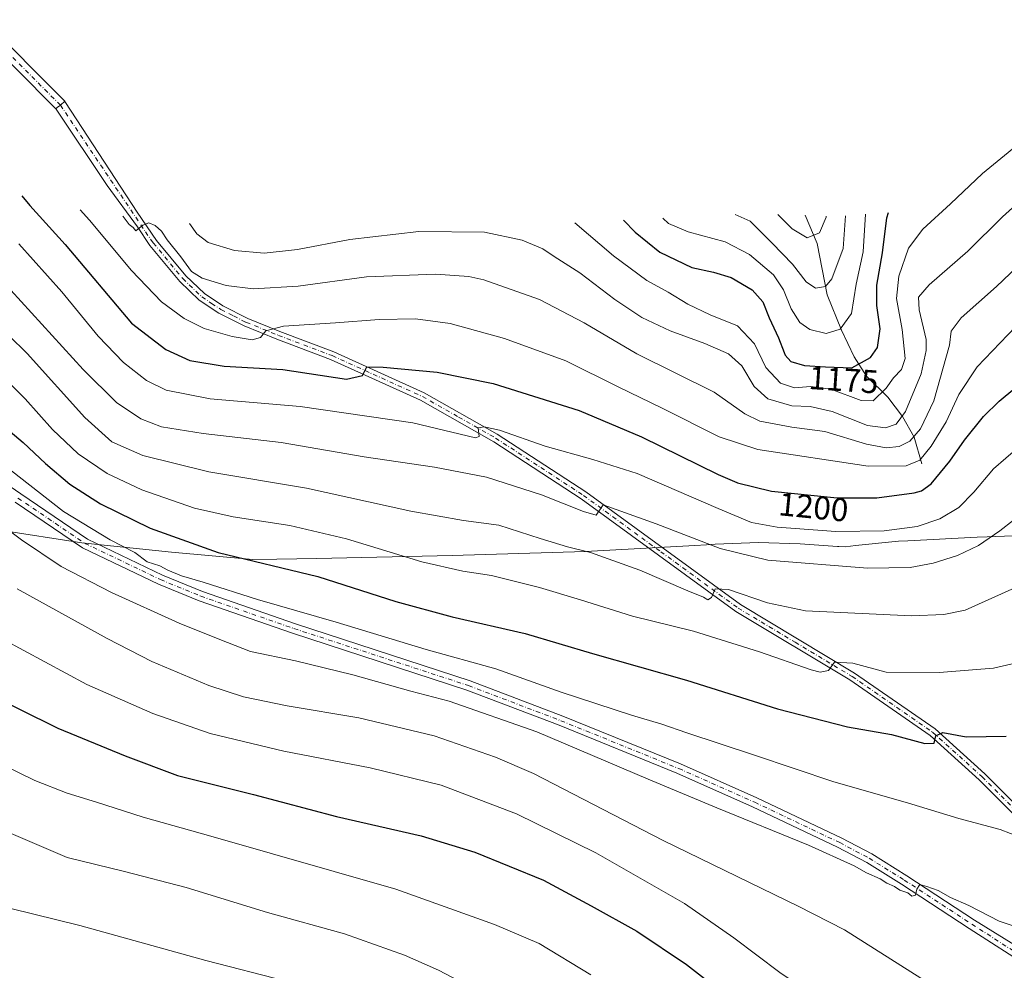
# Model space of a CAD drawing. Units: metres. Extents: x 640810 to 644241, y 4766896 to 4768795.
# Drawn here: x 642339 to 642638, y 4767092 to 4767381 of the extents above; entities that cross this region are included whole.
import ezdxf
from ezdxf.enums import TextEntityAlignment as Align

# ---------------------------------------------------------------- set-up
doc = ezdxf.new("R2010")
doc.units = ezdxf.units.M
doc.header["$MEASUREMENT"] = 0
doc.linetypes.add('DGN Style 4', pattern=[2.6384748266838614, 1.318413404963828, -0.6592067024819142, 0.001648016756204785, -0.6592067024819142])
for name, color, linetype, lineweight in [('Carretera de calzada única Cxs', 7, 'Continuous', 13), ('Carretera de calzada única eje', 7, 'DGN Style 4', 0), ('Corriente natural lineal', 142, 'Continuous', 13), ('Curva de nivel maestra', 30, 'Continuous', 30), ('Curva de nivel normal', 30, 'Continuous', 0), ('Pastizal CxS', 92, 'Continuous', 0), ('Pista no pavimentada Cxs', 111, 'Continuous', 0), ('Pista no pavimentada eje', 91, 'DGN Style 4', 0), ('Pista pavimentada Cxs', 135, 'Continuous', 0), ('Pista pavimentada eje', 135, 'DGN Style 4', 0), ('Rótulo de curva de nivel directora', 7, 'Continuous', 0)]:
    doc.layers.add(name, color=color, linetype=linetype, lineweight=lineweight)
doc.styles.add('Style-Arial', font='txt')

msp = doc.modelspace()

# ---------------------------------------------------------------- linework, layer by layer
at = {"layer": 'Carretera de calzada única Cxs', "color": 7, "linetype": 'Continuous', "lineweight": 13}
for points in [[(642308.1901000004, 4767257.880100001, 1231.467900000004), (642339.0201000003, 4767236.6801, 1230.908599999995), (642359.2600999996, 4767222.950099999, 1230.448600000003), (642382.0800999999, 4767212.0101, 1230.383400000006), (642394.2500999998, 4767207.030099999, 1230.553899999999), (642422.4801000003, 4767197.1801, 1231.257800000007), (642475.5500999996, 4767179.850099999, 1232.235199999996), (642503.6501000002, 4767169.1801, 1232.555800000002), (642539.4501, 4767154.620100001, 1233.119000000006), (642562.5701000001, 4767144.370100001, 1233.581999999995), (642588.4401000004, 4767132.0601, 1234.3986), (642597.5000999998, 4767127.270099999, 1234.649000000005), (642608.1700999998, 4767120.630100001, 1234.929499999998), (642628.7500999998, 4767107.170100001, 1235.569399999993), (642646.6901000004, 4767096.050100001, 1236.141699999993)], [(642308.1901000004, 4767257.880100001, 1231.467900000004), (642339.0201000003, 4767236.6801, 1230.908599999995), (642359.2600999996, 4767222.950099999, 1230.448600000003), (642382.0800999999, 4767212.0101, 1230.383400000006), (642394.2500999998, 4767207.030099999, 1230.553899999999), (642422.4801000003, 4767197.1801, 1231.257800000007), (642475.5500999996, 4767179.850099999, 1232.235199999996), (642503.6501000002, 4767169.1801, 1232.555800000002), (642539.4501, 4767154.620100001, 1233.119000000006), (642562.5701000001, 4767144.370100001, 1233.581999999995), (642588.4401000004, 4767132.0601, 1234.3986), (642597.5000999998, 4767127.270099999, 1234.649000000005), (642608.1700999998, 4767120.630100001, 1234.929499999998), (642628.7500999998, 4767107.170100001, 1235.569399999993), (642646.6901000004, 4767096.050100001, 1236.141699999993)], [(642646.0401, 4767092.4801, 1236.394100000005), (642627.1001000004, 4767104.670100001, 1235.924899999998), (642606.5601000005, 4767118.100099999, 1235.305800000002), (642596.0100999996, 4767124.670100001, 1235.090200000006), (642587.0900999998, 4767129.380100001, 1234.879400000005), (642561.3201000001, 4767141.640100001, 1234.198000000004), (642538.2801000001, 4767151.860099999, 1233.589999999997), (642502.5500999996, 4767166.380100001, 1233.328899999993), (642474.5500999996, 4767177.020099999, 1232.897400000002), (642421.5301000001, 4767194.340100001, 1231.843900000007), (642393.1801000005, 4767204.220100001, 1231.088300000003), (642380.8701, 4767209.270099999, 1231.035799999998), (642357.7701000003, 4767220.340100001, 1231.142600000006), (642337.3300999999, 4767234.200099999, 1231.332800000004)], [(642646.0401, 4767092.4801, 1236.394100000005), (642627.1001000004, 4767104.670100001, 1235.924899999998), (642606.5601000005, 4767118.100099999, 1235.305800000002), (642596.0100999996, 4767124.670100001, 1235.090200000006), (642587.0900999998, 4767129.380100001, 1234.879400000005), (642561.3201000001, 4767141.640100001, 1234.198000000004), (642538.2801000001, 4767151.860099999, 1233.589999999997), (642502.5500999996, 4767166.380100001, 1233.328899999993), (642474.5500999996, 4767177.020099999, 1232.897400000002), (642421.5301000001, 4767194.340100001, 1231.843900000007), (642393.1801000005, 4767204.220100001, 1231.088300000003), (642380.8701, 4767209.270099999, 1231.035799999998), (642357.7701000003, 4767220.340100001, 1231.142600000006), (642337.3300999999, 4767234.200099999, 1231.332800000004)]]:
    msp.add_polyline3d(points, dxfattribs=at)
at = {"layer": 'Carretera de calzada única eje', "color": 7, "linetype": 'DGN Style 4', "lineweight": 0}
msp.add_polyline3d([(642338.1759000003, 4767235.4387, 1231.119900000005), (642358.5192999998, 4767221.644300001, 1230.775500000003), (642381.4792999999, 4767210.6415, 1230.680999999997), (642393.7119000005, 4767205.6231, 1230.815900000002), (642422.0099, 4767195.761299999, 1231.535600000003), (642475.0497000003, 4767178.434900001, 1232.509300000005), (642503.0988999996, 4767167.7761, 1232.9041), (642538.8667000001, 4767153.240700001, 1233.337), (642561.9464999996, 4767143.0031, 1233.857300000003), (642587.7626999998, 4767130.721100001, 1234.627500000002), (642596.7577000001, 4767125.9715, 1234.847899999993), (642607.3671000004, 4767119.364499999, 1235.097800000003), (642627.9165000003, 4767105.928500001, 1235.735000000001), (642646.3306999998, 4767094.0767, 1236.273799999995)], dxfattribs=at)
at = {"layer": 'Corriente natural lineal', "color": 142, "linetype": 'Continuous', "lineweight": 13}
msp.add_polyline3d([(642612.6700999998, 4767245.860099999, 1194.188800000004), (642610.4301000005, 4767253.920100001, 1188.851200000005), (642606.8601000002, 4767260.1801, 1183.977299999999), (642602.3800999997, 4767266.090100001, 1180.170599999998), (642595.8901000004, 4767272.5101, 1175.755799999999), (642592.1601, 4767278.380100001, 1172.875499999995), (642588.3400999998, 4767286.4101, 1169.525399999999), (642583.9801000003, 4767297.210100001, 1165.491099999999), (642580.8901000004, 4767312.8201, 1160.339999999997), (642577.2401000002, 4767321.350099999, 1157.334400000007)], dxfattribs=at)
at = {"layer": 'Curva de nivel maestra', "color": 30, "linetype": 'Continuous', "lineweight": 30, "flags": 128}
for points, elevation in [([(642339.3399999999, 4767327.280099999), (642341.7800000003, 4767324.370100001), (642352.54, 4767312.460100001), (642372.7000000002, 4767288.530099999), (642383.04, 4767280.5601), (642390.3300000001, 4767277.270099999), (642400.8499999996, 4767275.550100001), (642418.6600000003, 4767274.4801), (642437.9299999997, 4767271.600099999), (642442.7999999998, 4767272.630100001), (642444.1399999997, 4767275.2601), (642449.1200000001, 4767275.2301), (642465.5300000003, 4767273.640100001), (642482.4600000001, 4767270.200099999), (642508.5899999999, 4767262.050100001), (642527.5700000003, 4767254.0001), (642550.8799999999, 4767242.550100001), (642556.4900000002, 4767240.170100001), (642556.6900000004, 4767240.090100001), (642567.0899999999, 4767237.4801), (642587.04, 4767235.520099999), (642599.0099999999, 4767235.520099999), (642610.4100000003, 4767237.0001), (642612.6399999997, 4767237.5801), (642615.5599999997, 4767239.7301), (642621.2400000002, 4767246.640100001), (642625.6600000003, 4767253.0601), (642631.4400000004, 4767260.2601), (642636.2000000002, 4767264.880100001), (642646.2999999998, 4767273.2601)], 1200), ([(642522.0499999998, 4767319.840100001), (642525.6299999999, 4767316.2301), (642533.1600000003, 4767310.100099999), (642542.8499999996, 4767305.460100001), (642549.4699999997, 4767304.0801), (642554.8499999996, 4767302.440099999), (642561.2100000001, 4767298.720100001), (642564.4500000002, 4767295.020099999), (642566.3799999999, 4767290.2401), (642569.2199999997, 4767284.140100001), (642570.9100000003, 4767279.640100001), (642571.2199999997, 4767278.8301), (642572.9400000004, 4767276.890100001), (642577.0999999996, 4767275.710100001), (642583.4400000004, 4767275.280099999), (642591.4199999999, 4767274.950099999), (642597.1200000001, 4767278.090100001), (642599.2599999999, 4767281.200099999), (642600.0999999996, 4767286.860099999), (642599.04, 4767293.970100001), (642599.0199999996, 4767300.1601), (642600.79, 4767309.920100001), (642602.1100000005, 4767320.610099999), (642602.6200000001, 4767322.190099999)], 1175), ([(642325.0199999996, 4767264.620100001), (642339.75, 4767252.350099999), (642346.5, 4767245.890100001), (642353.9000000004, 4767239.600099999), (642363.2599999999, 4767233.700099999), (642378.3099999997, 4767226.290100001), (642399.0099999999, 4767218.880100001), (642429.2999999998, 4767211.5601), (642452.9000000004, 4767204.020099999), (642470.0300000003, 4767199.370100001), (642492.2800000003, 4767194.300100001), (642512.6699999999, 4767188.220100001), (642541.2800000003, 4767180.090100001), (642568.9199999999, 4767171.350099999), (642590.1600000003, 4767165.9301), (642603.4800000006, 4767163.540100001), (642613.6600000003, 4767160.8201), (642616.4500000002, 4767160.940099999), (642616.9500000002, 4767163.1601), (642619.0599999997, 4767164.210100001), (642626.2199999997, 4767162.880100001), (642638.3600000005, 4767163.0801)], 1225), ([(642327.1399999997, 4767176.9801), (642350.2999999998, 4767165.540100001), (642370.7000000002, 4767157.050100001), (642386.6299999999, 4767151.0801), (642409.6799999997, 4767145.380100001), (642434.9299999997, 4767138.700099999), (642460.6600000003, 4767132.7501), (642476.9100000003, 4767127.8101), (642497.8300000001, 4767119.270099999), (642512.2800000003, 4767111.520099999), (642526.1699999999, 4767103.8101), (642541.2199999997, 4767093.6601), (642557.1799999997, 4767081.360099999)], 1250)]:
    msp.add_lwpolyline(points, dxfattribs=dict(at, elevation=elevation))
at = {"layer": 'Curva de nivel normal', "color": 30, "linetype": 'Continuous', "lineweight": 0, "flags": 128}
for points, elevation in [([(642507.2699999996, 4767319.02), (642519.0899999999, 4767309.039999999), (642529.1699999999, 4767301.51), (642535.7000000002, 4767298), (642541.6100000005, 4767294.32), (642548.4600000001, 4767291.15), (642556.7400000002, 4767287.779999999), (642561.9100000003, 4767282.34), (642565.3499999996, 4767275.130000001), (642569.7599999999, 4767270.380000001), (642574.0499999998, 4767268.869999999), (642578.9100000003, 4767269.32), (642585.0899999999, 4767268.470000001), (642594.25, 4767265.060000001), (642597.9199999999, 4767264.970000001), (642601.9199999999, 4767268.77), (642604.0700000003, 4767271.980000001), (642606.54, 4767274.480000001), (642607.6500000004, 4767277.859999999), (642606.7400000002, 4767286.609999999), (642604.9699999997, 4767296.060000001), (642605.6900000004, 4767302.84), (642608.6299999999, 4767311.390000001), (642613.04, 4767317.17), (642621.3899999997, 4767324.869999999), (642631.1200000001, 4767334.039999999), (642647.3899999997, 4767347.310000001)], 1180), ([(642390.2800000003, 4767318.890000001), (642392.4600000001, 4767315.720000001), (642395.9000000004, 4767313.109999999), (642403.9000000004, 4767310.65), (642412.9400000004, 4767309.82), (642423.0999999996, 4767310.949999999), (642438.9299999997, 4767313.980000001), (642459.9299999997, 4767316.42), (642479.9199999999, 4767316.180000001), (642491.3399999999, 4767313.800000001), (642497.5800000001, 4767311.180000001), (642501.04, 4767308.800000001), (642508.8099999997, 4767303.880000001), (642519.5, 4767295.779999999), (642527.6500000004, 4767290.26), (642536.29, 4767286.24), (642546.8300000001, 4767282.439999999), (642554, 4767279.289999999), (642558, 4767275.65), (642561.7400000002, 4767269.359999999), (642565.9000000004, 4767265.59), (642573.2199999997, 4767263.470000001), (642578.8399999999, 4767263.199999999), (642585.4900000002, 4767261.77), (642596.1699999999, 4767257.470000001), (642601.6699999999, 4767256.720000001), (642604.9400000004, 4767257.92), (642607.79, 4767261.74), (642612.5599999997, 4767273.16), (642614.0599999997, 4767280.300000001), (642613.9900000002, 4767283.600000001), (642611.9299999997, 4767292.619999999), (642611.6600000003, 4767296.430000001), (642614.9900000002, 4767300.199999999), (642626.7300000006, 4767310.41), (642637.1699999999, 4767320.9), (642646.25, 4767329)], 1185), ([(642357.04, 4767323.039999999), (642359.9400000004, 4767319.859999999), (642372.6299999999, 4767304.560000001), (642381.75, 4767295.02), (642388.6299999999, 4767289.99), (642394.7699999996, 4767287), (642403.2599999999, 4767284.470000001), (642409.2599999999, 4767283.539999999), (642411.7999999998, 4767284.199999999), (642413.4299999997, 4767286.289999999), (642418.7999999998, 4767287.699999999), (642434.5800000001, 4767288.630000001), (642447.8399999999, 4767289.730000001), (642458.9400000004, 4767289.869999999), (642469.4699999997, 4767288.42), (642485.9400000004, 4767283.960000001), (642504.6100000005, 4767277.16), (642520.7000000002, 4767269.08), (642533.6299999999, 4767262.83), (642551.1500000004, 4767254.029999999), (642562.9100000003, 4767250.17), (642596.4500000002, 4767245.15), (642607.9400000004, 4767245.24), (642612.1500000004, 4767246.91), (642615.5999999996, 4767251.180000001), (642620.1299999999, 4767258.630000001), (642624, 4767266.869999999), (642629.5499999998, 4767275.34), (642641.1600000003, 4767287.460000001)], 1195), ([(642370.0199999996, 4767321.07), (642370.0800000001, 4767321), (642371.9400000004, 4767318.529999999), (642373.1299999999, 4767317.689999999), (642373.9400000004, 4767316.630000001), (642376.0499999998, 4767318.32), (642377.9100000003, 4767319.060000001), (642379.8600000005, 4767318.26), (642381.7199999997, 4767316.52), (642383.5, 4767313.859999999), (642387.6200000001, 4767308.730000001), (642390.8799999999, 4767304.32), (642394.1100000005, 4767302.25), (642401.4299999997, 4767299.970000001), (642409.5999999996, 4767299), (642423.2599999999, 4767299.779999999), (642444.0199999996, 4767302.66), (642464.9800000006, 4767303.460000001), (642475.0700000003, 4767302.77), (642479.7000000002, 4767301.710000001), (642496.6100000005, 4767295.74), (642510.1500000004, 4767288.710000001), (642526.1600000003, 4767279.210000001), (642549.6799999997, 4767267.619999999), (642559, 4767261.029999999), (642563.5300000003, 4767258.800000001), (642573.2599999999, 4767256.980000001), (642583.2999999998, 4767255.66), (642595.9299999997, 4767251.83), (642601.9100000003, 4767250.66), (642605.7800000003, 4767251.130000001), (642609.0499999998, 4767252.74), (642612.2599999999, 4767256.430000001), (642616.3700000001, 4767265), (642621.0999999996, 4767281.9), (642621.5899999999, 4767286.119999999), (642624.6799999997, 4767290.199999999), (642635.3600000005, 4767299.720000001), (642643.6500000004, 4767307.619999999)], 1190), ([(642534.0499999998, 4767320.5), (642535.79, 4767318.859999999), (642541.6900000004, 4767316.32), (642552.9699999997, 4767313.24), (642560.3499999996, 4767309.470000001), (642567.6200000001, 4767303.27), (642570.7199999997, 4767298.67), (642573.0199999996, 4767292.960000001), (642575.7000000002, 4767288.810000001), (642578.6900000004, 4767286.689999999), (642583.6200000001, 4767285.42), (642587.9400000004, 4767286.74), (642591.4000000004, 4767291.550000001), (642592.75, 4767300.449999999), (642594.8799999999, 4767310.25), (642595.5700000003, 4767321.680000001)], 1170), ([(642555.9800000006, 4767321.560000001), (642560.5599999997, 4767319.58), (642567.2400000002, 4767312.880000001), (642573.4299999997, 4767306.52), (642577.5999999996, 4767301.180000001), (642580.3899999997, 4767299.189999999), (642583.4199999999, 4767299.689999999), (642585.4000000004, 4767302), (642588.8700000001, 4767311.279999999), (642589.5300000003, 4767321.15)], 1165), ([(642568.9600000001, 4767321.619999999), (642573.29, 4767317.279999999), (642577.9199999999, 4767314.470000001), (642581.5899999999, 4767316.039999999), (642583.6399999997, 4767320.74), (642583.6500000004, 4767321.100000001)], 1160), ([(642338.3899999997, 4767312.65), (642351.4600000001, 4767298.09), (642362.5800000001, 4767284.66), (642370.2699999996, 4767276.58), (642377.1699999999, 4767271.100000001), (642383.1500000004, 4767268.220000001), (642396.5700000003, 4767265.609999999), (642423.9000000004, 4767263.199999999), (642458.0999999996, 4767258.26), (642477.1600000003, 4767253.77), (642478.2999999998, 4767254.100000001), (642477.9199999999, 4767256.730000001), (642479.7599999999, 4767257.050000001), (642484.3899999997, 4767256.029999999), (642498.29, 4767251.230000001), (642512.75, 4767247.140000001), (642526.2000000002, 4767242.92), (642550.8200000003, 4767232.210000001), (642561.0199999996, 4767228), (642568.7999999998, 4767226.59), (642586.5899999999, 4767225.25), (642601.25, 4767225.460000001), (642611.3099999997, 4767226.83), (642618.2000000002, 4767229.109999999), (642623.9299999997, 4767232.58), (642628.5, 4767237.199999999), (642634.4600000001, 4767244.279999999), (642641.9600000001, 4767250.75)], 1205), ([(642336.04, 4767298.630000001), (642358.0199999996, 4767274.51), (642368.1299999999, 4767264.5), (642375.5300000003, 4767259.460000001), (642381.75, 4767257.109999999), (642394.4199999999, 4767255.060000001), (642418.1200000001, 4767252.300000001), (642443.3499999996, 4767247.930000001), (642464.7300000006, 4767244.82), (642480.5199999996, 4767241.779999999), (642497.2300000006, 4767236.4), (642509.9199999999, 4767231.33), (642513.8099999997, 4767230.24), (642515.9199999999, 4767233.369999999), (642531.9900000002, 4767227.600000001), (642551.4500000002, 4767220.060000001), (642565.9600000001, 4767216.57), (642596.2000000002, 4767214.140000001), (642609.2199999997, 4767214.310000001), (642616.2000000002, 4767215.619999999), (642623.5899999999, 4767217.949999999), (642629.9199999999, 4767220.99), (642636.3600000005, 4767225.5), (642644.6699999999, 4767231.930000001)], 1210), ([(642324.1399999997, 4767295.74), (642340.9400000004, 4767279.33), (642358.5099999999, 4767259.9), (642366.6799999997, 4767252.529999999), (642376.0899999999, 4767248.310000001), (642396.1799999997, 4767243.439999999), (642425.8499999996, 4767238.449999999), (642457.5300000003, 4767231.42), (642473.4500000002, 4767228.560000001), (642484.2400000002, 4767227.15), (642496.7999999998, 4767223.130000001), (642505.1299999999, 4767220.640000001), (642512.0899999999, 4767218.930000001), (642527.0700000003, 4767213.5), (642541.5999999996, 4767207.27), (642546.4400000004, 4767205.32), (642547.7599999999, 4767204.529999999), (642548.8700000001, 4767205.16), (642549.9800000006, 4767207.869999999), (642553.9600000001, 4767207.630000001), (642565.8799999999, 4767203.539999999), (642577.3300000001, 4767201.180000001), (642609.5499999998, 4767199.66), (642619.4000000004, 4767200.07), (642625.9199999999, 4767201.33), (642644.9699999997, 4767209.949999999)], 1215), ([(642333.2199999997, 4767272.630000001), (642340.3200000003, 4767265.539999999), (642348.6100000005, 4767256.210000001), (642356.5, 4767248.84), (642365.3099999997, 4767242.880000001), (642375.7599999999, 4767237.939999999), (642391.7999999998, 4767232.4), (642403.4900000002, 4767229.689999999), (642420.75, 4767227.08), (642437.9800000006, 4767223.07), (642460.8600000005, 4767216.09), (642473.2800000003, 4767213.180000001), (642482.0199999996, 4767211.92), (642496.6100000005, 4767208.220000001), (642509.0300000003, 4767204.550000001), (642524.8399999999, 4767199.539999999), (642543.3399999999, 4767194.949999999), (642563.4000000004, 4767188.680000001), (642579.0599999997, 4767183.199999999), (642581.8099999997, 4767182.550000001), (642584.4000000004, 4767183.01), (642586.2300000006, 4767185.529999999), (642591.7800000003, 4767185.26), (642601.9199999999, 4767182.529999999), (642617.9500000002, 4767182.449999999), (642634.4600000001, 4767183.699999999), (642642.3799999999, 4767185.539999999)], 1220), ([(642331.4100000003, 4767247.34), (642352.0300000003, 4767231.300000001), (642366.1299999999, 4767222.730000001), (642373.6399999997, 4767218.91), (642377.4199999999, 4767216.08), (642381.3099999997, 4767214.83), (642383.7199999997, 4767213.550000001), (642387.8300000001, 4767211.77), (642394.4199999999, 4767209.869999999), (642410.9299999997, 4767204.600000001), (642434.7800000003, 4767197.74), (642462.1699999999, 4767189.439999999), (642483.2699999996, 4767183.550000001), (642503.2000000002, 4767176.480000001), (642524.5300000003, 4767169.470000001), (642533.75, 4767166.77), (642541.2999999998, 4767164.060000001), (642561.9199999999, 4767157.350000001), (642585.9400000004, 4767149.210000001), (642608.3300000001, 4767142.84), (642623.9400000004, 4767138.02), (642636.4699999997, 4767134.699999999), (642642.7999999998, 4767132.26)], 1230), ([(642325.2599999999, 4767233.189999999), (642339.2599999999, 4767222.699999999), (642351.3200000003, 4767214.609999999), (642366.5700000003, 4767206.680000001), (642387.1399999997, 4767197.4), (642399.4699999997, 4767192.430000001), (642408.8099999997, 4767188.82), (642422.4800000006, 4767185.960000001), (642439.9000000004, 4767181.699999999), (642457.5099999999, 4767176.77), (642469.1399999997, 4767173.66), (642495.7999999998, 4767164.41), (642529.5700000003, 4767149.99), (642550.4100000003, 4767141.32), (642578.3399999999, 4767129.960000001), (642592.1500000004, 4767123.67), (642595.9100000003, 4767121.58), (642600.0800000001, 4767119.699999999), (642602.1299999999, 4767118.42), (642604.4100000003, 4767117.369999999), (642605.9900000002, 4767116.279999999), (642608.4900000002, 4767115.449999999), (642609.6600000003, 4767114.41), (642610.8399999999, 4767114.800000001), (642611.1600000003, 4767116.539999999), (642612.0999999996, 4767118.01), (642614.2300000006, 4767117.4), (642617.7100000001, 4767116.130000001), (642621.4199999999, 4767114.039999999), (642626.9600000001, 4767111.58), (642636.2199999997, 4767106.84), (642642.8399999999, 4767104.680000001)], 1235), ([(642337.9400000004, 4767207.869999999), (642365.2599999999, 4767192.77), (642378.8600000005, 4767185.76), (642396.1699999999, 4767178.439999999), (642406.7100000001, 4767175.039999999), (642419.9500000002, 4767172.32), (642441.7000000002, 4767168.640000001), (642464.5899999999, 4767163.189999999), (642483.2199999997, 4767156.74), (642494.75, 4767151.689999999), (642534.1399999997, 4767131.41), (642575.1399999997, 4767111.380000001), (642589.2300000006, 4767104.24), (642612.3700000001, 4767089.5), (642628.5499999998, 4767077.57), (642639.3600000005, 4767071.220000001)], 1240), ([(642333.54, 4767192.539999999), (642359.04, 4767178.800000001), (642379.1100000005, 4767169.939999999), (642396.5300000003, 4767163.92), (642418.9600000001, 4767158.51), (642445.1399999997, 4767153.460000001), (642466.7300000006, 4767148.16), (642489.6299999999, 4767139.51), (642513.7400000002, 4767127.600000001), (642540.6200000001, 4767112.220000001), (642555.6600000003, 4767101.83), (642569.5499999998, 4767091.27), (642592.9699999997, 4767075.470000001), (642608.4600000001, 4767063.630000001), (642621.9600000001, 4767051.699999999), (642630.0099999999, 4767044.119999999), (642638.6500000004, 4767036.720000001)], 1245), ([(642322.9000000004, 4767159.480000001), (642343.3200000003, 4767149.560000001), (642353.1100000005, 4767145.710000001), (642362.04, 4767142.980000001), (642376.1600000003, 4767138.42), (642396.79, 4767132.699999999), (642452.9600000001, 4767116.539999999), (642482.8899999997, 4767105.84), (642496.4699999997, 4767100.09), (642512.1699999999, 4767090.57)], 1255), ([(642327.4500000002, 4767137.100000001), (642353.0999999996, 4767126.220000001), (642370.54, 4767121.949999999), (642389.2599999999, 4767117.130000001), (642413.9500000002, 4767109.529999999), (642437.3200000003, 4767102.960000001), (642455.5800000001, 4767096.529999999), (642465.8700000001, 4767091.970000001), (642476.5499999998, 4767086.350000001)], 1260), ([(642336.0099999999, 4767110.74), (642357, 4767105.550000001), (642395.2599999999, 4767094.91), (642419.5999999996, 4767088.67)], 1265)]:
    msp.add_lwpolyline(points, dxfattribs=dict(at, elevation=elevation))
at = {"layer": 'Pastizal CxS', "color": 92, "linetype": 'Continuous', "lineweight": 0}
msp.add_polyline3d([(642332.8051000005, 4767225.638499999, 1235.162800000006), (642357.5610999997, 4767221.8705, 1230.610300000001), (642384.7940999996, 4767218.972300001, 1226.770799999999), (642409.4660999998, 4767216.783700001, 1224.288499999995), (642416.8236999996, 4767216.8947, 1223.8505), (642428.9681000002, 4767217.0781, 1222.846699999995), (642470.0469000004, 4767217.9473, 1218.273300000001), (642510.5707, 4767219.1469, 1214.531700000007), (642543.7386999996, 4767220.976500001, 1210.354800000001), (642547.3469000002, 4767221.2609, 1209.653399999996), (642549.9892999995, 4767221.4517, 1209.169500000004), (642563.0698999995, 4767221.879899999, 1206.9427), (642575.7763, 4767221.4759, 1206.267000000007), (642587.0862999996, 4767220.755899999, 1206.218599999993), (642587.4605, 4767220.731699999, 1206.245699999999), (642589.5349000003, 4767220.584899999, 1206.348599999998), (642592.5746999999, 4767221.0089, 1206.168000000005), (642605.5992999999, 4767222.2917, 1205.782699999996), (642608.4369000001, 4767222.4575, 1205.875700000004), (642629.4968999998, 4767223.537500001, 1208.463000000003), (642632.5226999996, 4767223.669700001, 1209.030599999998), (642643.1309000002, 4767224.0527, 1211.013699999996)], dxfattribs=at)
msp.add_polyline3d([(642332.8051000005, 4767225.638499999, 1235.162800000006), (642357.5610999997, 4767221.8705, 1230.610300000001), (642384.7940999996, 4767218.972300001, 1226.770799999999), (642409.4660999998, 4767216.783700001, 1224.288499999995), (642416.8236999996, 4767216.8947, 1223.8505), (642428.9681000002, 4767217.0781, 1222.846699999995), (642470.0469000004, 4767217.9473, 1218.273300000001), (642510.5707, 4767219.1469, 1214.531700000007), (642543.7386999996, 4767220.976500001, 1210.354800000001), (642547.3469000002, 4767221.2609, 1209.653399999996), (642549.9892999995, 4767221.4517, 1209.169500000004), (642563.0698999995, 4767221.879899999, 1206.9427), (642575.7763, 4767221.4759, 1206.267000000007), (642587.0862999996, 4767220.755899999, 1206.218599999993), (642587.4605, 4767220.731699999, 1206.245699999999), (642589.5349000003, 4767220.584899999, 1206.348599999998), (642592.5746999999, 4767221.0089, 1206.168000000005), (642605.5992999999, 4767222.2917, 1205.782699999996), (642608.4369000001, 4767222.4575, 1205.875700000004), (642629.4968999998, 4767223.537500001, 1208.463000000003), (642632.5226999996, 4767223.669700001, 1209.030599999998), (642643.1309000002, 4767224.0527, 1211.013699999996)], dxfattribs=at)
at = {"layer": 'Pista no pavimentada Cxs', "color": 111, "linetype": 'Continuous', "lineweight": 0}
for points in [[(642327.7373000003, 4767380.7873, 1185.346099999995), (642352.3353000004, 4767356.087300001, 1187.133499999996), (642352.4338999996, 4767355.979599999, 1187.140100000004), (642351.0598999998, 4767354.817, 1187.613299999997), (642350.0888, 4767354.0667, 1187.938399999999), (642349.6243000004, 4767353.708000001, 1188.095600000001), (642325.2323000003, 4767378.2009, 1186.305999999997)], [(642327.7373000003, 4767380.7873, 1185.346099999995), (642352.3353000004, 4767356.087300001, 1187.133499999996), (642352.4338999996, 4767355.979599999, 1187.140100000004)], [(642349.6243000004, 4767353.708000001, 1188.095600000001), (642325.2323000003, 4767378.2009, 1186.305999999997)], [(642349.6243000004, 4767353.708000001, 1188.095600000001), (642350.0888, 4767354.0667, 1187.938399999999), (642351.0598999998, 4767354.817, 1187.613299999997), (642352.4338999996, 4767355.979599999, 1187.140100000004)]]:
    msp.add_polyline3d(points, dxfattribs=at)
at = {"layer": 'Pista no pavimentada eje', "color": 91, "linetype": 'DGN Style 4', "lineweight": 0}
msp.add_polyline3d([(642351.0598999998, 4767354.817100001, 1187.613299999997), (642326.4619000005, 4767379.517000001, 1185.793000000005)], dxfattribs=at)
at = {"layer": 'Pista pavimentada Cxs', "color": 135, "linetype": 'Continuous', "lineweight": 0}
for points in [[(642658.2401000002, 4767121.720100001, 1232.1397), (642630.1401000004, 4767149.8301, 1227.487800000003), (642615.2001, 4767163.3101, 1224.996299999999), (642590.8901000004, 4767180.1501, 1221.009999999995), (642556.2001, 4767200.960100001, 1216.501999999993), (642509.2200999996, 4767235.210100001, 1209.621799999994), (642482.7600999996, 4767252.4901, 1205.853700000007), (642460.4301000005, 4767265.170100001, 1202.853600000002), (642433.1501000002, 4767277.540100001, 1198.800199999998), (642416.8201000001, 4767283.700099999, 1196.047699999996), (642406.9101, 4767287.710100001, 1194.261100000003), (642399.1801000005, 4767291.640100001, 1193.068599999999), (642393.2200999996, 4767295.5801, 1192.209600000002), (642387.3201000001, 4767301.2501, 1191.564199999993), (642378.2701000003, 4767312.1801, 1190.872399999993), (642374.4680000005, 4767317.831300001, 1190.608300000007), (642365.3000999996, 4767330.435000001, 1189.905899999998), (642349.7845000002, 4767353.5471, 1188.103499999997), (642349.6243000004, 4767353.708000001, 1188.095600000001), (642350.0888, 4767354.0667, 1187.938399999999), (642351.0598999998, 4767354.817, 1187.613299999997), (642352.4338999996, 4767355.979599999, 1187.140100000004), (642352.4390000004, 4767355.974099999, 1187.140400000004), (642352.6482999995, 4767355.6538, 1187.154200000004), (642374.4151999997, 4767322.330700001, 1189.959000000003), (642380.2600999996, 4767313.700099999, 1190.3753), (642389.1601, 4767302.950099999, 1190.908200000005), (642394.7901, 4767297.540100001, 1191.726200000005), (642400.4401000004, 4767293.800100001, 1192.551399999997), (642407.9501, 4767289.9901, 1193.7837), (642417.7301000003, 4767286.030099999, 1195.603199999998), (642434.1101000002, 4767279.850099999, 1198.286800000002), (642461.5601000005, 4767267.4001, 1202.461599999995), (642483.7751000002, 4767254.815099999, 1205.249800000005), (642510.6401000004, 4767237.270099999, 1209.125), (642557.5900999998, 4767203.050100001, 1215.958599999998), (642592.2500999998, 4767182.2501, 1220.759900000005), (642616.7600999996, 4767165.270099999, 1224.716700000004), (642631.8601000002, 4767151.6501, 1227.343299999993), (642659.9702000003, 4767123.520099999, 1232.007800000007)], [(642349.6243000004, 4767353.708000001, 1188.095600000001), (642350.0888, 4767354.0667, 1187.938399999999), (642351.0598999998, 4767354.817, 1187.613299999997), (642352.4338999996, 4767355.979599999, 1187.140100000004)], [(642658.2401000002, 4767121.720100001, 1232.1397), (642630.1401000004, 4767149.8301, 1227.487800000003), (642615.2001, 4767163.3101, 1224.996299999999), (642590.8901000004, 4767180.1501, 1221.009999999995), (642556.2001, 4767200.960100001, 1216.501999999993), (642509.2200999996, 4767235.210100001, 1209.621799999994), (642482.7600999996, 4767252.4901, 1205.853700000007), (642460.4301000005, 4767265.170100001, 1202.853600000002), (642433.1501000002, 4767277.540100001, 1198.800199999998), (642416.8201000001, 4767283.700099999, 1196.047699999996), (642406.9101, 4767287.710100001, 1194.261100000003), (642399.1801000005, 4767291.640100001, 1193.068599999999), (642393.2200999996, 4767295.5801, 1192.209600000002), (642387.3201000001, 4767301.2501, 1191.564199999993), (642378.2701000003, 4767312.1801, 1190.872399999993), (642374.4680000005, 4767317.831300001, 1190.608300000007), (642365.3000999996, 4767330.435000001, 1189.905899999998), (642349.7845000002, 4767353.5471, 1188.103499999997), (642349.6243000004, 4767353.708000001, 1188.095600000001)], [(642352.4338999996, 4767355.979599999, 1187.140100000004), (642352.4390000004, 4767355.974099999, 1187.140400000004), (642352.6482999995, 4767355.6538, 1187.154200000004), (642374.4151999997, 4767322.330700001, 1189.959000000003), (642380.2600999996, 4767313.700099999, 1190.3753), (642389.1601, 4767302.950099999, 1190.908200000005), (642394.7901, 4767297.540100001, 1191.726200000005), (642400.4401000004, 4767293.800100001, 1192.551399999997), (642407.9501, 4767289.9901, 1193.7837), (642417.7301000003, 4767286.030099999, 1195.603199999998), (642434.1101000002, 4767279.850099999, 1198.286800000002), (642461.5601000005, 4767267.4001, 1202.461599999995), (642483.7751000002, 4767254.815099999, 1205.249800000005), (642510.6401000004, 4767237.270099999, 1209.125), (642557.5900999998, 4767203.050100001, 1215.958599999998), (642592.2500999998, 4767182.2501, 1220.759900000005), (642616.7600999996, 4767165.270099999, 1224.716700000004), (642631.8601000002, 4767151.6501, 1227.343299999993), (642659.9702000003, 4767123.520099999, 1232.007800000007)]]:
    msp.add_polyline3d(points, dxfattribs=at)
at = {"layer": 'Pista pavimentada eje', "color": 135, "linetype": 'DGN Style 4', "lineweight": 0}
msp.add_polyline3d([(642351.0598999998, 4767354.817100001, 1187.613299999997), (642376.9101, 4767316.318299999, 1190.508100000006), (642379.2651000004, 4767312.940099999, 1190.623099999997), (642388.2401000002, 4767302.100099999, 1191.254100000006), (642394.0050999997, 4767296.5601, 1191.964800000002), (642396.9851000002, 4767294.590100001, 1192.272500000006), (642399.8101000005, 4767292.720100001, 1192.820600000006), (642403.6750999996, 4767290.755100001, 1193.475000000006), (642407.4301000005, 4767288.850099999, 1194.030400000004), (642417.2751000002, 4767284.8651, 1195.827999999994), (642433.6300999997, 4767278.6951, 1198.555200000003), (642460.9951, 4767266.2851, 1202.6495), (642472.0251000002, 4767260.045100001, 1204.289900000003), (642483.2675000001, 4767253.6525, 1205.570900000006), (642509.9301000005, 4767236.2401, 1209.3658), (642533.4051000001, 4767219.130100001, 1212.686499999996), (642556.8951000003, 4767202.005100001, 1216.227400000003), (642574.2401000002, 4767191.600099999, 1218.456699999995), (642591.5701000001, 4767181.200099999, 1220.874899999995), (642615.9801000003, 4767164.290100001, 1224.865999999995), (642631.0000999998, 4767150.7401, 1227.410499999998), (642645.0551000005, 4767136.675100001, 1229.861600000004)], dxfattribs=at)

# ---------------------------------------------------------------- texts
at = {"layer": 'Rótulo de curva de nivel directora', "color": 7, "linetype": 'Continuous', "lineweight": 0, "style": 'Style-Arial'}
for s, rotation, p in [('1175', 356.1198423783669, (642588.9518306426, 4767271.375009712)), ('1200', 354.3890125756222, (642579.8208302092, 4767232.690173536))]:
    msp.add_text(s, height=7.000000000000002, rotation=rotation, dxfattribs=at).set_placement(p, align=Align.MIDDLE_CENTER)

doc.saveas('drawing.dxf')
